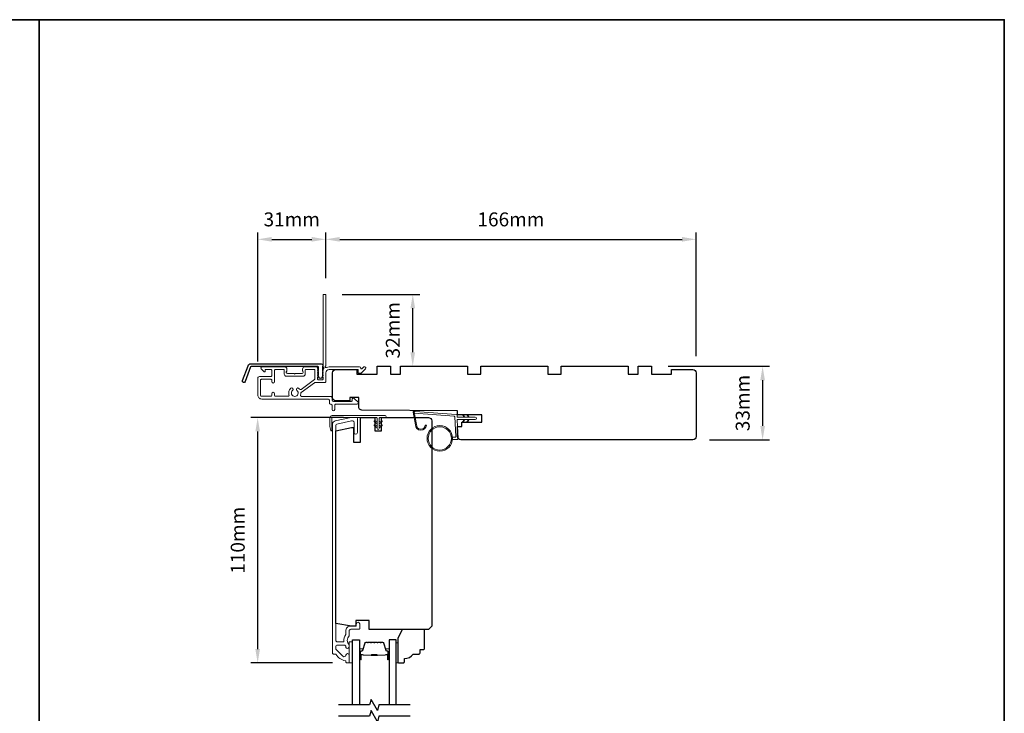
# Model space of a CAD drawing. Extents: x -6453 to 4105, y -663 to 3843.
# Drawn here: x -6029 to -5587, y 3475 to 3786 of the extents above; entities that cross this region are included whole.
import ezdxf

# ---------------------------------------------------------------- set-up
doc = ezdxf.new("R2010")
doc.units = 0
doc.header["$LTSCALE"] = 250
doc.header["$MEASUREMENT"] = 0
doc.header["$PDMODE"] = 3
doc.header["$PDSIZE"] = -2
doc.layers.get('DEFPOINTS').update_dxf_attribs({"color": 2, "linetype": 'CONTINUOUS'})
for name, color, linetype, lineweight in [('1', 1, 'CONTINUOUS', 13), ('2', 2, 'CONTINUOUS', 25), ('6', 6, 'CONTINUOUS', 5), ('8', 7, 'CONTINUOUS', 35), ('Butal', 9, 'CONTINUOUS', 15), ('Frame & Sash Cladding', 3, 'CONTINUOUS', 15), ('METALCLAD', 3, 'CONTINUOUS', 15), ('Spacer Bar', 1, 'CONTINUOUS', 9), ('Vinyl', 6, 'CONTINUOUS', 15), ('Wood', 7, 'CONTINUOUS', 25)]:
    doc.layers.add(name, color=color, linetype=linetype, lineweight=lineweight)
for name, color, linetype in [('3', 3, 'CONTINUOUS'), ('7', 7, 'CONTINUOUS'), ('Glass', 6, 'CONTINUOUS')]:
    doc.layers.add(name, color=color, linetype=linetype)
doc.styles.add('ROMANS', font='romans')
doc.dimstyles.new('LWDEC', dxfattribs={"dimscale": 0.075, "dimtxt": 2.5, "dimasz": 2, "dimexe": 1.25, "dimexo": 3, "dimgap": 2, "dimtad": 1, "dimtoh": 1, "dimdec": 4, "dimzin": 11, "dimdsep": 46, "dimlunit": 5, "dimtxsty": 'ROMANS', "dimcen": 0, "dimdle": 1.5, "dimazin": 0, "dimtfac": 1, "dimtdec": 4, "dimtix": 1, "dimtmove": 0, "dimatfit": 3, "dimfxl": 0, "dimfrac": 2, "dimtzin": 0, "dimarcsym": 0})

# ---------------------------------------------------------------- blocks, each defined once
blk = doc.blocks.new('*D42')
at = {"layer": '2', "color": 0, "linetype": 'ByBlock', "lineweight": -2}
for p, q in [((-5738.16, 3630.97), (-5692.7, 3630.97)), ((-5695.83, 3624.72), (-5695.83, 3604.22)), ((-5719.66, 3597.97), (-5692.7, 3597.97))]:
    blk.add_line(p, q, dxfattribs=at)
at = {"layer": '2', "color": 0}
for points in [[(-5696.87, 3624.72), (-5694.79, 3624.72), (-5695.83, 3630.97)], [(-5696.87, 3604.22), (-5694.79, 3604.22), (-5695.83, 3597.97)]]:
    blk.add_solid(points, dxfattribs=at)
at = {"layer": 'DEFPOINTS', "color": 0}
for p in [(-5745.66, 3630.97), (-5727.16, 3597.97), (-5695.83, 3597.97)]:
    blk.add_point(p, dxfattribs=at)
at = {"layer": '2', "color": 0, "insert": (-5703.95, 3614.47), "char_height": 6.25, "attachment_point": 5, "rotation": 90, "style": 'ROMANS'}
blk.add_mtext('33mm', dxfattribs=at)
blk = doc.blocks.new('*D146')
at = {"layer": '2', "color": 0, "linetype": 'ByBlock', "lineweight": -2}
for p, q in [((-5891.66, 3670.42), (-5891.66, 3690.97)), ((-5725.66, 3635.47), (-5725.66, 3690.97)), ((-5885.41, 3687.84), (-5731.91, 3687.84))]:
    blk.add_line(p, q, dxfattribs=at)
at = {"layer": '2', "color": 0}
for points in [[(-5885.41, 3688.89), (-5885.41, 3686.8), (-5891.66, 3687.84)], [(-5731.91, 3688.89), (-5731.91, 3686.8), (-5725.66, 3687.84)]]:
    blk.add_solid(points, dxfattribs=at)
at = {"layer": 'DEFPOINTS', "color": 0}
for p in [(-5725.66, 3687.84), (-5891.66, 3662.92), (-5725.66, 3627.97)]:
    blk.add_point(p, dxfattribs=at)
at = {"layer": '2', "color": 0, "insert": (-5808.66, 3695.97), "char_height": 6.25, "attachment_point": 5, "style": 'ROMANS'}
blk.add_mtext('166mm', dxfattribs=at)
blk = doc.blocks.new('*D147')
at = {"layer": '2', "color": 0, "linetype": 'ByBlock', "lineweight": -2}
for p, q in [((-5922.16, 3633.08), (-5922.16, 3690.97)), ((-5891.66, 3670.42), (-5891.66, 3690.97)), ((-5915.91, 3687.84), (-5897.91, 3687.84))]:
    blk.add_line(p, q, dxfattribs=at)
at = {"layer": '2', "color": 0}
for points in [[(-5915.91, 3688.89), (-5915.91, 3686.8), (-5922.16, 3687.84)], [(-5897.91, 3688.89), (-5897.91, 3686.8), (-5891.66, 3687.84)]]:
    blk.add_solid(points, dxfattribs=at)
at = {"layer": 'DEFPOINTS', "color": 0}
for p in [(-5891.66, 3687.84), (-5891.66, 3662.92), (-5922.16, 3625.58)]:
    blk.add_point(p, dxfattribs=at)
at = {"layer": '2', "color": 0, "insert": (-5906.91, 3695.97), "char_height": 6.25, "attachment_point": 5, "style": 'ROMANS'}
blk.add_mtext('31mm', dxfattribs=at)
blk = doc.blocks.new('*D148')
at = {"layer": '2', "color": 0, "linetype": 'ByBlock', "lineweight": -2}
for p, q in [((-5883.66, 3607.97), (-5925.31, 3607.97)), ((-5922.19, 3601.72), (-5922.19, 3504.22)), ((-5888.66, 3497.97), (-5925.31, 3497.97))]:
    blk.add_line(p, q, dxfattribs=at)
at = {"layer": '2', "color": 0}
for points in [[(-5923.23, 3601.72), (-5921.15, 3601.72), (-5922.19, 3607.97)], [(-5923.23, 3504.22), (-5921.15, 3504.22), (-5922.19, 3497.97)]]:
    blk.add_solid(points, dxfattribs=at)
at = {"layer": 'DEFPOINTS', "color": 0}
for p in [(-5876.16, 3607.97), (-5922.19, 3497.97), (-5881.16, 3497.97)]:
    blk.add_point(p, dxfattribs=at)
at = {"layer": '2', "color": 0, "insert": (-5930.31, 3552.97), "char_height": 6.25, "attachment_point": 5, "rotation": 90, "style": 'ROMANS'}
blk.add_mtext('110mm', dxfattribs=at)
blk = doc.blocks.new('*D149')
at = {"layer": '2', "color": 0, "linetype": 'ByBlock', "lineweight": -2}
for p, q in [((-5884.37, 3663.17), (-5849.54, 3663.17)), ((-5852.66, 3637.22), (-5852.66, 3656.92)), ((-5850.66, 3630.97), (-5849.54, 3630.97))]:
    blk.add_line(p, q, dxfattribs=at)
at = {"layer": '2', "color": 0}
for points in [[(-5853.7, 3656.92), (-5851.62, 3656.92), (-5852.66, 3663.17)], [(-5853.7, 3637.22), (-5851.62, 3637.22), (-5852.66, 3630.97)]]:
    blk.add_solid(points, dxfattribs=at)
at = {"layer": 'DEFPOINTS', "color": 0}
for p in [(-5891.87, 3663.17), (-5852.66, 3663.17), (-5858.16, 3630.97)]:
    blk.add_point(p, dxfattribs=at)
at = {"layer": '2', "color": 0, "insert": (-5860.79, 3647.07), "char_height": 6.25, "attachment_point": 5, "rotation": 90, "style": 'ROMANS'}
blk.add_mtext('32mm', dxfattribs=at)

msp = doc.modelspace()

# ---------------------------------------------------------------- linework, layer by layer
at = {"layer": '1'}
msp.add_lwpolyline([(-5850.99, 3604.8, 0.968618), (-5847.06, 3604.59), (-5846.56, 3604.59, -0.966784), (-5851.49, 3604.76), (-5852.48, 3610.42, -0.488395), (-5852.17, 3610.77), (-5851.65, 3610.73, 0.488395), (-5851.97, 3610.38)], format="xyb", close=True, dxfattribs=at)
for points in [[(-5829.84, 3608.12), (-5830.29, 3609.07, -1.569686), (-5829.97, 3609.22), (-5829.33, 3608.12)], [(-5829.84, 3607.12), (-5830.29, 3606.17, 1.569686), (-5829.97, 3606.02), (-5829.33, 3607.12)], [(-5827.84, 3608.12), (-5828.29, 3609.07, -1.569686), (-5827.97, 3609.22), (-5827.33, 3608.12)], [(-5827.84, 3607.12), (-5828.29, 3606.17, 1.569686), (-5827.97, 3606.02), (-5827.33, 3607.12)]]:
    msp.add_lwpolyline(points, format="xyb", dxfattribs=at)
for radius in [5.71, 5.21]:
    msp.add_circle((-5840.55, 3598.63), radius, dxfattribs=at)
at = {"layer": '3'}
msp.add_lwpolyline([(-5925.34, 3632.04), (-5893.67, 3632.04, -0.6885), (-5893.17, 3630.73), (-5893.17, 3629.01, -0.520567), (-5893.03, 3628.81), (-5893.17, 3628.43), (-5893.17, 3627.01, -0.520567), (-5893.03, 3626.81), (-5893.31, 3626.02, -0.700208), (-5894.82, 3626.02), (-5895.11, 3626.81, -0.520567), (-5894.97, 3627.01), (-5894.97, 3628.43), (-5895.11, 3628.81, -0.520567), (-5894.97, 3629.01), (-5894.97, 3630.54, 0.414214), (-5895.22, 3630.79), (-5925.17, 3630.79, 0.315299), (-5925.4, 3630.63), (-5927.78, 3624.08, -1), (-5928.96, 3624.51), (-5926.52, 3631.22, -0.315299)], format="xyb", close=True, dxfattribs=at)
at = {"layer": '6'}
msp.add_lwpolyline([(-5834.85, 3599.13), (-5833.66, 3599.13, 0.429634), (-5833.36, 3599.45), (-5833.83, 3608.32, 0.378255), (-5834.1, 3608.6), (-5851.89, 3609.88), (-5851.97, 3610.36, -0.488395), (-5851.65, 3610.71), (-5833.27, 3609.38, -0.378255), (-5832.8, 3608.91), (-5832.78, 3608.41, 0.39896), (-5832.48, 3608.12), (-5824.63, 3608.12, -1), (-5824.63, 3607.12), (-5832.45, 3607.12, 0.429634), (-5832.74, 3606.81), (-5832.32, 3598.66, -0.429634), (-5832.82, 3598.13), (-5834.85, 3598.13)], format="xyb", dxfattribs=at)
msp.add_lwpolyline([(-5888.91, 3602.22, -0.897663), (-5889.4, 3602.17), (-5889.8, 3603.97), (-5889.8, 3607.86, -0.414214), (-5888.8, 3608.86), (-5864.99, 3608.86, -1), (-5864.99, 3607.97), (-5867.27, 3607.97, 0.414214), (-5867.72, 3607.53), (-5867.72, 3603.07, -1), (-5868.6, 3603.07), (-5868.6, 3607.53, 0.414214), (-5869.05, 3607.97), (-5888.91, 3607.97)], format="xyb", close=True, dxfattribs=at)
at = {"layer": '6', "color": 1}
for points in [[(-5868.6, 3605.16), (-5869.83, 3606.02, -0.882135), (-5869.59, 3606.46), (-5868.6, 3606.09)], [(-5867.72, 3605.16), (-5866.49, 3606.02, 0.882135), (-5866.73, 3606.46), (-5867.72, 3606.09)], [(-5868.6, 3603.38), (-5869.83, 3604.24, -0.882135), (-5869.59, 3604.69), (-5868.6, 3604.31)], [(-5867.72, 3603.38), (-5866.49, 3604.24, 0.882135), (-5866.73, 3604.69), (-5867.72, 3604.31)]]:
    msp.add_lwpolyline(points, format="xyb", close=True, dxfattribs=at)
at = {"layer": '6'}
msp.add_lwpolyline([(-5879.66, 3497.97), (-5879.66, 3507.47), (-5881.16, 3507.47), (-5881.16, 3497.97)], close=True, dxfattribs=at)
at = {"layer": '7', "flags": 128}
for points in [[(-5853.81, 3479.17), (-5867.8, 3479.17), (-5868.47, 3476.67), (-5871.35, 3481.67), (-5872.02, 3479.17), (-5886.01, 3479.17)], [(-5853.81, 3474.17), (-5867.8, 3474.17), (-5868.47, 3471.67), (-5871.35, 3476.67), (-5872.02, 3474.17), (-5886.01, 3474.17)]]:
    msp.add_lwpolyline(points, dxfattribs=at)
at = {"layer": '8', "linetype": 'Continuous'}
msp.add_line((-6020.21, 2991.18), (-6020.21, 3786.28), dxfattribs=at)
msp.add_lwpolyline([(-6452.95, 3786.28), (-5587.48, 3786.28), (-5587.48, 2991.18), (-6452.95, 2991.18)], close=True, dxfattribs=at)
at = {"layer": 'Butal'}
for points in [[(-5876.56, 3499.86), (-5876.56, 3504.04, -0.414214), (-5876.31, 3504.29), (-5874.99, 3504.29), (-5875.17, 3503.68, -0.329751), (-5875.53, 3503.41), (-5875.65, 3503.41, 0.414214), (-5876.16, 3502.9), (-5876.16, 3499.61), (-5876.31, 3499.61, -0.414214)], [(-5863.26, 3499.86), (-5863.26, 3504.04, 0.414214), (-5863.51, 3504.29), (-5864.84, 3504.29), (-5864.65, 3503.68, 0.329751), (-5864.29, 3503.41), (-5864.17, 3503.41, -0.414214), (-5863.66, 3502.9), (-5863.66, 3499.61), (-5863.51, 3499.61, 0.414214)]]:
    msp.add_lwpolyline(points, format="xyb", close=True, dxfattribs=at)
at = {"layer": 'Frame & Sash Cladding'}
msp.add_lwpolyline([(-5887.3, 3501.97, -0.263726), (-5887.09, 3501.85, 0.222462), (-5882.87, 3499, -0.369274), (-5882.66, 3498.76), (-5882.66, 3498.47, 0.414214), (-5882.16, 3497.97), (-5881.46, 3497.97, 0.414214), (-5881.16, 3498.27), (-5881.16, 3501.41, 0.967186), (-5882.66, 3501.46, -0.644317), (-5883.94, 3500.98), (-5887.09, 3504.13, -0.198912), (-5887.16, 3504.31), (-5887.16, 3505.27, -0.414214), (-5886.46, 3505.97), (-5883.15, 3505.97, -0.267623), (-5882.93, 3505.85, 0.023876), (-5882.7, 3505.49, -0.181811), (-5882.66, 3505.32, 1.050812), (-5881.16, 3505.24), (-5881.16, 3505.88, 0.190661), (-5881.23, 3506.05, -0.395706), (-5881.23, 3510.15, 0.190661), (-5881.16, 3510.32), (-5881.16, 3512.32, -0.414214), (-5880.41, 3513.07), (-5876.71, 3513.07, 0.414214), (-5876.46, 3513.32), (-5876.46, 3515.47, 1), (-5877.96, 3515.47), (-5877.96, 3514.47), (-5880.51, 3514.47, 0.414214), (-5882.66, 3512.32), (-5882.66, 3510.86, -0.155875), (-5882.71, 3510.71, 0.176449), (-5883.53, 3507.74, -0.437869), (-5883.78, 3507.47), (-5886.46, 3507.47, -0.414214), (-5887.16, 3508.17), (-5887.16, 3604.58, -0.354119), (-5886.76, 3605.07), (-5880.16, 3606.47), (-5879.61, 3606.47, -0.414214), (-5878.96, 3605.82), (-5878.96, 3601.22, 1), (-5877.46, 3601.22), (-5877.46, 3607.37, 0.414214), (-5878.06, 3607.97), (-5880.32, 3607.97), (-5887.47, 3606.45, 0.354119), (-5888.66, 3604.98), (-5888.66, 3502.47, 0.414214), (-5888.16, 3501.97)], format="xyb", close=True, dxfattribs=at)
at = {"layer": 'Glass', "color": 1}
for points in [[(-5879.66, 3479.17), (-5879.66, 3508.42), (-5876.56, 3508.42), (-5876.56, 3479.17)], [(-5860.16, 3479.17), (-5860.16, 3508.42), (-5863.26, 3508.42), (-5863.26, 3479.17)]]:
    msp.add_lwpolyline(points, dxfattribs=at)
at = {"layer": 'METALCLAD'}
for points in [[(-5902.98, 3618.13, 0.512451), (-5902.51, 3617.47), (-5894.57, 3617.47), (-5889.49, 3617.47, -0.414242), (-5888.86, 3616.84), (-5888.86, 3615.72, 0.34049), (-5888.16, 3615.22), (-5880.34, 3615.22, 0.414214), (-5879.84, 3615.72), (-5879.84, 3616.22, -0.414214), (-5879.34, 3616.72), (-5879.29, 3616.72, -0.198912), (-5878.93, 3616.57), (-5877.18, 3614.82, -0.668179), (-5877.54, 3613.97), (-5887.16, 3613.97, 0.414214), (-5887.66, 3613.47), (-5887.66, 3611.57, -1), (-5888.86, 3611.57), (-5888.86, 3613.47, 0.414214), (-5889.36, 3613.97), (-5889.56, 3613.97, -0.414214), (-5890.06, 3614.47), (-5890.06, 3615.77, 0.414214), (-5890.56, 3616.27), (-5920.37, 3616.28, -0.414214), (-5922.17, 3618.08), (-5922.16, 3625.58, -0.414214), (-5921.41, 3626.33), (-5920.46, 3626.33), (-5916.36, 3626.33, 0.414214), (-5915.86, 3626.83), (-5915.86, 3628.98, 0.414214), (-5916.36, 3629.48), (-5918.61, 3629.48, 0.414214), (-5918.86, 3629.23), (-5918.86, 3628.67, -0.668179), (-5919.29, 3628.5), (-5920.62, 3629.82, -0.668179), (-5920.26, 3630.68), (-5910.06, 3630.68, -0.414214), (-5909.06, 3629.68), (-5909.06, 3628.96, -0.239932), (-5909.17, 3628.76, 0.72633), (-5908.81, 3627.68), (-5905.81, 3627.67), (-5905.56, 3627.42), (-5905.31, 3627.67), (-5902.31, 3627.67, 0.72633), (-5901.96, 3628.76, -0.239932), (-5902.06, 3628.96), (-5902.06, 3629.67, -0.414214), (-5901.06, 3630.67), (-5895.86, 3630.67, -0.213422), (-5895.49, 3630.51), (-5895.18, 3630.15, -0.381966), (-5895.18, 3629.82), (-5895.36, 3629.61), (-5895.18, 3629.4, -0.381966), (-5895.18, 3629.07), (-5895.36, 3628.86), (-5895.18, 3628.65, -0.381966), (-5895.18, 3628.32), (-5895.36, 3628.11), (-5895.18, 3627.9, -0.381966), (-5895.18, 3627.57), (-5895.36, 3627.36), (-5895.18, 3627.15, -0.381966), (-5895.18, 3626.82), (-5895.36, 3626.61), (-5895.18, 3626.4, -0.381966), (-5895.18, 3626.07), (-5895.36, 3625.86), (-5895.36, 3625.37, 0.414214), (-5894.86, 3624.87), (-5893.36, 3624.87, 0.414214), (-5892.86, 3625.37), (-5892.86, 3625.86), (-5893.05, 3626.07, -0.381966), (-5893.05, 3626.4), (-5892.86, 3626.61), (-5893.05, 3626.82, -0.381966), (-5893.05, 3627.15), (-5892.86, 3627.36), (-5893.05, 3627.57, -0.381966), (-5893.05, 3627.9), (-5892.86, 3628.11), (-5893.05, 3628.32, -0.381966), (-5893.05, 3628.65), (-5892.86, 3628.86), (-5893.05, 3629.07, -0.381966), (-5893.05, 3629.4), (-5892.67, 3629.83, 0.561267), (-5892.86, 3630.49), (-5892.86, 3662.92, -0.414214), (-5892.61, 3663.17), (-5891.91, 3663.17, -0.414214), (-5891.66, 3662.92), (-5891.66, 3631.13, 1.114225), (-5891.38, 3630.38, -0.117683), (-5890.16, 3630.67), (-5876.54, 3630.67, -0.424236), (-5875.91, 3630.02, 0.68058), (-5875.49, 3629.83), (-5874.72, 3630.6, -0.198912), (-5874.55, 3630.67), (-5874.16, 3630.67, -0.668179), (-5873.81, 3629.82), (-5875.73, 3627.89, -0.198912), (-5875.91, 3627.82), (-5876.91, 3627.82, -0.414214), (-5877.16, 3628.07), (-5877.16, 3629.47), (-5890.16, 3629.47, 0.414214), (-5891.66, 3627.97), (-5891.66, 3624.17, -0.414214), (-5892.16, 3623.67), (-5892.36, 3623.67), (-5896.4, 3623.67, 0.161201), (-5896.7, 3623.57), (-5902.68, 3619.13, 0.198412), (-5902.85, 3618.79, -0.061742), (-5902.98, 3618.13)], [(-5903.42, 3620.68, 0.406811), (-5902.73, 3620.59), (-5896.77, 3625.02, 0.237176), (-5896.56, 3625.42), (-5896.56, 3629.22, 0.414214), (-5896.81, 3629.47), (-5900.61, 3629.47, 0.414214), (-5900.86, 3629.22), (-5900.86, 3627.47, -0.414214), (-5901.86, 3626.47), (-5909.26, 3626.48, -0.414214), (-5910.26, 3627.48), (-5910.26, 3629.23, 0.414214), (-5910.51, 3629.48), (-5914.16, 3629.48, 0.414214), (-5914.66, 3628.98), (-5914.66, 3624.03, -1), (-5915.86, 3624.03), (-5915.86, 3624.63, 0.414214), (-5916.36, 3625.13), (-5920.46, 3625.13, 0.414214), (-5920.96, 3624.63), (-5920.97, 3617.98, 0.414214), (-5920.47, 3617.48), (-5916.37, 3617.48, 0.414214), (-5915.87, 3617.98), (-5915.86, 3618.68, -1), (-5914.66, 3618.68), (-5914.67, 3617.98, 0.414214), (-5914.17, 3617.48), (-5908.62, 3617.48, 0.512451), (-5908.15, 3618.13, -0.307344), (-5907.32, 3621.08, -1), (-5906.55, 3620.16, 2.733099), (-5904.58, 3620.16, -1), (-5903.81, 3621.08, -0.051205), (-5903.42, 3620.68)]]:
    msp.add_lwpolyline(points, format="xyb", dxfattribs=at)
at = {"layer": 'Spacer Bar'}
for points in [[(-5871.09, 3507.29, 0.226277), (-5871.19, 3507.24), (-5871.26, 3507.16, -0.476976), (-5871.46, 3507.16), (-5871.53, 3507.24, 0.226277), (-5871.63, 3507.29), (-5872.54, 3507.29, 0.226277), (-5872.64, 3507.24), (-5872.71, 3507.16, -0.476976), (-5872.91, 3507.16), (-5872.97, 3507.24, 0.226277), (-5873.07, 3507.29), (-5873.7, 3507.29, 0.329751), (-5874.18, 3506.93), (-5875.17, 3503.67, -0.329751), (-5875.54, 3503.4), (-5875.66, 3503.4, 0.414214), (-5876.16, 3502.9), (-5876.16, 3499.61, 1), (-5875.78, 3499.61), (-5875.78, 3501.47, -0.414214), (-5875.63, 3501.62), (-5875.12, 3501.62), (-5875.12, 3501.74), (-5875.59, 3501.74, 0.414214), (-5875.89, 3501.44), (-5875.89, 3499.61, -1), (-5876.05, 3499.61), (-5876.05, 3502.9, -0.414214), (-5875.66, 3503.29), (-5875.54, 3503.29, 0.329751), (-5875.06, 3503.64), (-5874.07, 3506.9, -0.329751), (-5873.7, 3507.17), (-5873.07, 3507.17, -0.226277), (-5873.06, 3507.17), (-5872.99, 3507.08, 0.476976), (-5872.62, 3507.08), (-5872.55, 3507.17, -0.226277), (-5872.54, 3507.17), (-5871.63, 3507.17, -0.226277), (-5871.62, 3507.17), (-5871.55, 3507.08, 0.476976), (-5871.17, 3507.08), (-5871.1, 3507.17, -0.226277), (-5871.09, 3507.17), (-5870.18, 3507.17, -0.256633), (-5870.17, 3507.17), (-5870.1, 3507.08, 0.476976), (-5869.72, 3507.08), (-5869.65, 3507.17, -0.226277), (-5869.65, 3507.17), (-5868.73, 3507.17, -0.256633), (-5868.72, 3507.17), (-5868.65, 3507.08, 0.476976), (-5868.28, 3507.08), (-5868.21, 3507.17, -0.226277), (-5868.2, 3507.17), (-5867.28, 3507.17, -0.256633), (-5867.27, 3507.17), (-5867.2, 3507.08, 0.476976), (-5866.83, 3507.08), (-5866.76, 3507.17, -0.226277), (-5866.75, 3507.17), (-5866.12, 3507.17, -0.329751), (-5865.76, 3506.9), (-5864.76, 3503.64, 0.329751), (-5864.28, 3503.29), (-5864.16, 3503.29, -0.414214), (-5863.78, 3502.9), (-5863.78, 3499.61, -1), (-5863.93, 3499.61), (-5863.93, 3501.44, 0.414214), (-5864.23, 3501.74), (-5864.71, 3501.74), (-5864.71, 3501.62), (-5864.19, 3501.62, -0.414214), (-5864.04, 3501.47), (-5864.04, 3499.61, 1), (-5863.66, 3499.61), (-5863.66, 3502.9, 0.414214), (-5864.16, 3503.4), (-5864.28, 3503.4, -0.329751), (-5864.65, 3503.67), (-5865.65, 3506.93, 0.329751), (-5866.12, 3507.29), (-5866.75, 3507.29, 0.226277), (-5866.85, 3507.24), (-5866.92, 3507.16, -0.476976), (-5867.11, 3507.16), (-5867.18, 3507.24, 0.226277), (-5867.28, 3507.29), (-5868.2, 3507.29, 0.226277), (-5868.3, 3507.24), (-5868.36, 3507.16, -0.476976), (-5868.56, 3507.16), (-5868.63, 3507.24, 0.226277), (-5868.73, 3507.29), (-5869.65, 3507.29, 0.226277), (-5869.74, 3507.24), (-5869.81, 3507.16, -0.476976), (-5870.01, 3507.16), (-5870.08, 3507.24, 0.226277), (-5870.18, 3507.29)], [(-5875.56, 3501.57), (-5874.93, 3501.57, -0.22907), (-5874.77, 3501.5, 0.224481), (-5874.63, 3501.43), (-5871.35, 3501.43, 0.28964), (-5871.19, 3501.53, -0.272736), (-5870.97, 3501.69), (-5868.86, 3501.69, -0.272736), (-5868.63, 3501.53, 0.28964), (-5868.47, 3501.43), (-5865.19, 3501.43, 0.224481), (-5865.05, 3501.5, -0.22907), (-5864.89, 3501.57), (-5864.26, 3501.57), (-5864.26, 3501.62), (-5864.89, 3501.62, 0.228585), (-5865.09, 3501.53, -0.224481), (-5865.19, 3501.48), (-5868.47, 3501.48, -0.28964), (-5868.59, 3501.56, 0.274141), (-5868.86, 3501.74), (-5870.97, 3501.74, 0.274141), (-5871.24, 3501.56, -0.28964), (-5871.35, 3501.48), (-5874.63, 3501.48, -0.224481), (-5874.73, 3501.53, 0.228585), (-5874.93, 3501.62), (-5875.56, 3501.62)]]:
    msp.add_lwpolyline(points, format="xyb", close=True, dxfattribs=at)
msp.add_lwpolyline([(-5871.35, 3501.48, -0.001885), (-5871.35, 3501.48), (-5874.63, 3501.48, -0.224481), (-5874.73, 3501.53, 0.228585), (-5874.93, 3501.62), (-5875.56, 3501.62), (-5875.56, 3501.57), (-5874.93, 3501.57, -0.22907), (-5874.77, 3501.5, 0.224481), (-5874.63, 3501.43), (-5871.35, 3501.43, -0.214245), (-5871.31, 3501.42, 0.214245), (-5871.18, 3501.36), (-5868.64, 3501.36, 0.214245), (-5868.51, 3501.42, -0.214245), (-5868.47, 3501.43), (-5865.19, 3501.43, 0.224481), (-5865.05, 3501.5, -0.22907), (-5864.89, 3501.57), (-5864.26, 3501.57), (-5864.26, 3501.62), (-5864.89, 3501.62, 0.228585), (-5865.09, 3501.53, -0.224481), (-5865.19, 3501.48), (-5868.47, 3501.48, 0.214245), (-5868.55, 3501.45, -0.214245), (-5868.64, 3501.41), (-5871.18, 3501.41, -0.214245), (-5871.28, 3501.45, 0.214245), (-5871.35, 3501.48)], format="xyb", dxfattribs=at)
at = {"layer": 'Vinyl'}
msp.add_lwpolyline([(-5860.16, 3497.97), (-5859.41, 3497.97), (-5859.41, 3506.97), (-5860.16, 3506.97)], close=True, dxfattribs=at)
at = {"layer": 'Wood'}
for points in [[(-5876.91, 3616.97), (-5880.91, 3616.97), (-5880.91, 3615.47), (-5887.16, 3615.47, -0.414214), (-5888.66, 3616.97), (-5888.66, 3627.97, -0.414214), (-5887.16, 3629.47), (-5877.66, 3629.47), (-5877.66, 3627.47), (-5868.66, 3627.47), (-5868.66, 3630.97), (-5862.66, 3630.97), (-5862.66, 3627.47), (-5858.16, 3627.47), (-5858.16, 3630.97), (-5828.16, 3630.97), (-5828.16, 3627.47), (-5822.16, 3627.47), (-5822.16, 3630.97), (-5792.16, 3630.97), (-5792.16, 3627.47), (-5786.16, 3627.47), (-5786.16, 3630.97), (-5756.16, 3630.97), (-5756.16, 3627.47), (-5751.66, 3627.47), (-5751.66, 3630.97), (-5745.66, 3630.97), (-5745.66, 3627.47), (-5736.66, 3627.47), (-5736.66, 3629.47), (-5727.16, 3629.47, -0.414214), (-5725.66, 3627.97), (-5725.66, 3610.97), (-5725.66, 3599.47, -0.414214), (-5727.16, 3597.97), (-5831.06, 3597.97, -0.411661), (-5832.56, 3599.46), (-5832.6, 3603.97), (-5830.66, 3603.97), (-5830.66, 3605.97), (-5821.66, 3605.97), (-5821.66, 3609.22), (-5832.65, 3609.22), (-5832.66, 3610.97), (-5875.42, 3611.34, -0.41166), (-5876.91, 3612.84)], [(-5845.66, 3607.97, -0.414214), (-5844.16, 3606.47), (-5844.16, 3514.47), (-5845.66, 3512.97), (-5872.16, 3512.97), (-5872.16, 3516.97), (-5878.16, 3516.97), (-5878.16, 3514.47), (-5880.16, 3514.47), (-5887.16, 3515.71), (-5887.16, 3601.98), (-5880.16, 3603.47), (-5879.16, 3603.47), (-5879.16, 3596.97), (-5876.16, 3596.97), (-5876.16, 3607.97), (-5869.66, 3607.97), (-5869.66, 3601.97), (-5866.66, 3601.97), (-5866.66, 3607.97)], [(-5849.41, 3502.47), (-5849.41, 3503.97), (-5847.91, 3503.97, 0.414214), (-5847.41, 3504.47), (-5847.41, 3512.47, 0.414214), (-5847.91, 3512.97), (-5857.41, 3512.97), (-5859.41, 3508.97), (-5859.41, 3498.47, 0.414214), (-5858.91, 3497.97), (-5856.91, 3497.97, 0.414214), (-5856.41, 3498.47), (-5856.41, 3499.97, 0.236068), (-5852.41, 3501.97), (-5849.91, 3501.97, 0.414214)]]:
    msp.add_lwpolyline(points, format="xyb", close=True, dxfattribs=at)

# ---------------------------------------------------------------- dimensions: what is measured, and where the dimension line sits
at = {"layer": '2'}
dim = msp.add_linear_dim(base=(-5891.6577, 3687.8442), p1=(-5922.1605, 3625.5786), p2=(-5891.6577, 3662.9222), dimstyle='LWDEC', override={"dimscale": 2.5, "dimasz": 2.5, "dimdec": 0, "dimlunit": 2, "dimpost": 'mm', "dimtdec": 0, "dimarcsym": 1}, dxfattribs=at)
dim.commit()
dim.dimension.update_dxf_attribs({"geometry": '*D147', "text_midpoint": (-5906.9091, 3687.8442), "dimtype": 160})
dim = msp.add_linear_dim(base=(-5725.66, 3687.84), p1=(-5891.66, 3662.92), p2=(-5725.66, 3627.97), dimstyle='LWDEC', override={"dimscale": 2.5, "dimasz": 2.5, "dimdec": 0, "dimlunit": 2, "dimpost": 'mm', "dimtdec": 0, "dimarcsym": 1}, dxfattribs=at)
dim.commit()
dim.dimension.update_dxf_attribs({"geometry": '*D146', "text_midpoint": (-5808.66, 3695.97)})
for base, p1, p2, picture, middle in [((-5852.66, 3663.17), (-5858.16, 3630.97), (-5891.87, 3663.17), '*D149', (-5852.66, 3647.07)), ((-5695.83, 3597.97), (-5745.66, 3630.97), (-5727.16, 3597.97), '*D42', (-5695.83, 3614.47))]:
    dim = msp.add_linear_dim(base=base, p1=p1, p2=p2, angle=90, dimstyle='LWDEC', override={"dimscale": 2.5, "dimasz": 2.5, "dimdec": 0, "dimlunit": 2, "dimpost": 'mm', "dimtdec": 0, "dimarcsym": 1}, dxfattribs=at)
    dim.commit()
    dim.dimension.update_dxf_attribs({"geometry": picture, "text_midpoint": middle, "dimtype": 160})
dim = msp.add_linear_dim(base=(-5922.19, 3497.97), p1=(-5876.16, 3607.97), p2=(-5881.16, 3497.97), angle=90, dimstyle='LWDEC', override={"dimscale": 2.5, "dimasz": 2.5, "dimdec": 0, "dimlunit": 2, "dimpost": 'mm', "dimtdec": 0, "dimarcsym": 1}, dxfattribs=at)
dim.commit()
dim.dimension.update_dxf_attribs({"geometry": '*D148', "text_midpoint": (-5930.31, 3552.97)})

doc.saveas('drawing.dxf')
